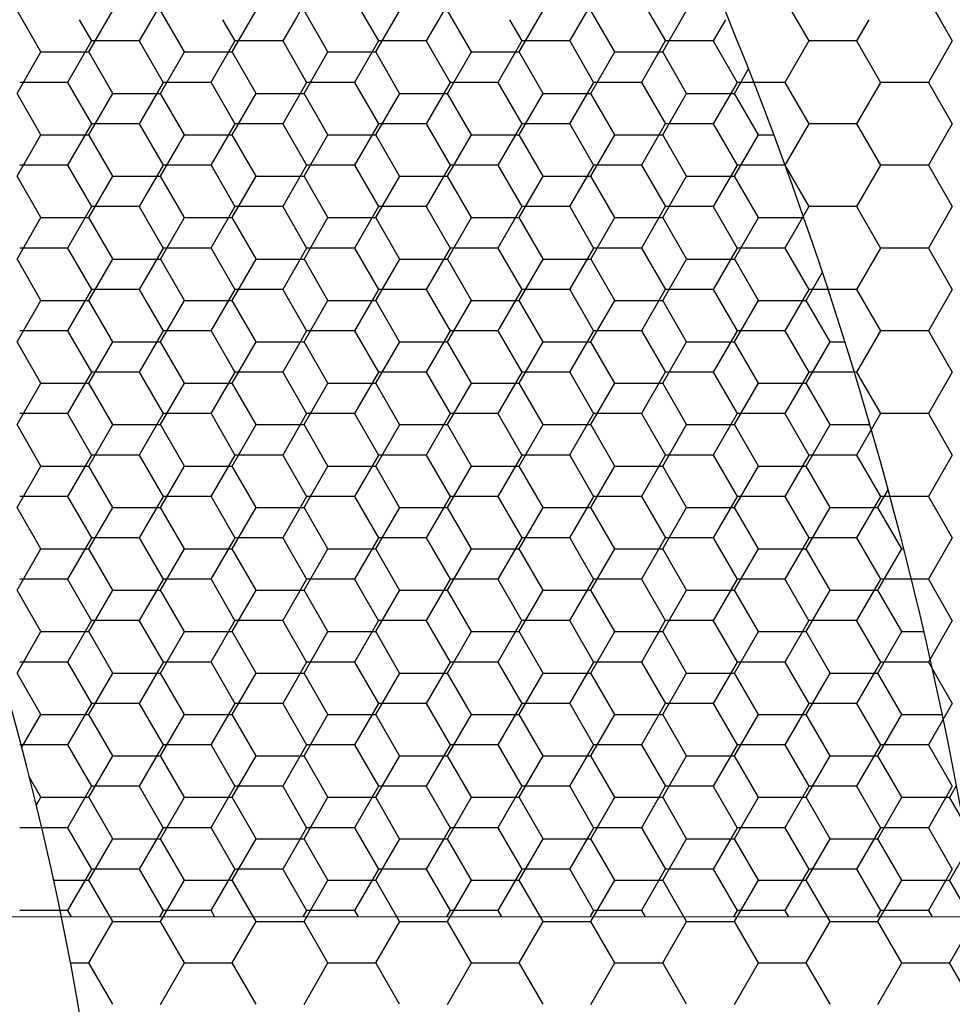
# Model space of a CAD drawing. Units: millimetres. Extents: x 9 to 208, y 6 to 265.
# Drawn here: x 116 to 116, y 82 to 82 of the extents above; entities that cross this region are included whole.
import ezdxf

# ---------------------------------------------------------------- set-up
doc = ezdxf.new("R2010")
doc.units = ezdxf.units.MM
doc.layers.add('00', color=7, linetype='Continuous', lineweight=0)

msp = doc.modelspace()

# ---------------------------------------------------------------- linework, layer by layer
at = {"layer": '00', "lineweight": -3}
for p, q in [((116.15996, 82.30986), (116.1561, 82.30318)), ((116.20758, 82.30986), (116.20372, 82.30318)), ((116.22346, 82.30985), (116.22732, 82.30318)), ((116.25521, 82.30986), (116.25135, 82.30318)), ((116.30283, 82.30986), (116.29897, 82.30318)), ((116.31871, 82.30985), (116.32257, 82.30318)), ((116.36634, 82.30985), (116.37019, 82.30318)), ((116.41396, 82.30985), (116.41782, 82.30318)), ((116.1194, 82.29247), (116.11146, 82.30621)), ((116.13528, 82.29246), (116.14322, 82.30621)), ((116.16702, 82.29247), (116.15909, 82.30621)), ((116.1829, 82.29246), (116.19084, 82.30621)), ((116.21465, 82.29247), (116.20671, 82.30621)), ((116.23053, 82.29246), (116.23847, 82.30621)), ((116.26227, 82.29247), (116.25434, 82.30621)), ((116.27815, 82.29246), (116.28609, 82.30621)), ((116.3099, 82.29247), (116.30196, 82.30621)), ((116.32578, 82.29246), (116.33372, 82.30621)), ((116.13207, 82.30318), (116.13615, 82.29611)), ((116.1561, 82.30318), (116.15202, 82.29611)), ((116.17969, 82.30318), (116.18377, 82.29611)), ((116.20372, 82.30318), (116.19964, 82.29611)), ((116.22732, 82.30318), (116.2314, 82.29611)), ((116.25135, 82.30318), (116.24727, 82.29611)), ((116.27494, 82.30318), (116.27902, 82.29611)), ((116.29897, 82.30318), (116.29489, 82.29611)), ((116.32257, 82.30318), (116.32665, 82.29611)), ((116.3466, 82.30318), (116.34252, 82.29611)), ((116.37019, 82.30318), (116.37427, 82.29611)), ((116.39422, 82.30318), (116.39014, 82.29611)), ((116.41782, 82.30318), (116.4219, 82.29611)), ((116.13614, 82.29611), (116.12821, 82.28236)), ((116.15203, 82.29611), (116.13615, 82.29611)), ((116.15202, 82.29611), (116.15996, 82.28236)), ((116.18377, 82.29611), (116.17583, 82.28236)), ((116.19965, 82.29611), (116.18378, 82.29611)), ((116.19965, 82.29611), (116.20759, 82.28236)), ((116.23139, 82.29611), (116.22346, 82.28236)), ((116.24728, 82.29611), (116.2314, 82.29611)), ((116.24727, 82.29611), (116.25521, 82.28236)), ((116.27902, 82.29611), (116.27108, 82.28236)), ((116.2949, 82.29611), (116.27903, 82.29611)), ((116.2949, 82.29611), (116.30284, 82.28236)), ((116.32664, 82.29611), (116.31871, 82.28236)), ((116.34253, 82.29611), (116.32665, 82.29611)), ((116.34252, 82.29611), (116.35046, 82.28236)), ((116.37427, 82.29611), (116.36633, 82.28236)), ((116.39015, 82.29611), (116.37428, 82.29611)), ((116.39015, 82.29611), (116.39809, 82.28236)), ((116.42189, 82.29611), (116.41396, 82.28236)), ((116.11147, 82.27871), (116.1194, 82.29246)), ((116.1194, 82.29246), (116.13527, 82.29246)), ((116.14321, 82.27872), (116.13527, 82.29247)), ((116.15909, 82.27871), (116.16703, 82.29246)), ((116.16702, 82.29246), (116.1829, 82.29246)), ((116.19084, 82.27872), (116.1829, 82.29247)), ((116.20672, 82.27871), (116.21465, 82.29246)), ((116.21465, 82.29246), (116.23052, 82.29246)), ((116.23846, 82.27872), (116.23052, 82.29247)), ((116.25434, 82.27871), (116.26228, 82.29246)), ((116.26227, 82.29246), (116.27815, 82.29246)), ((116.28609, 82.27872), (116.27815, 82.29247)), ((116.30197, 82.27871), (116.3099, 82.29246)), ((116.3099, 82.29246), (116.32577, 82.29246)), ((116.33371, 82.27872), (116.32577, 82.29247)), ((116.34959, 82.27871), (116.35428, 82.28683)), ((116.12821, 82.28237), (116.11234, 82.28237)), ((116.12821, 82.28236), (116.13615, 82.26861)), ((116.15996, 82.28236), (116.15202, 82.26861)), ((116.17584, 82.28237), (116.15996, 82.28237)), ((116.17584, 82.28236), (116.18377, 82.26861)), ((116.20758, 82.28236), (116.19964, 82.26861)), ((116.22346, 82.28237), (116.20759, 82.28237)), ((116.22346, 82.28236), (116.2314, 82.26861)), ((116.25521, 82.28236), (116.24727, 82.26861)), ((116.27109, 82.28237), (116.25521, 82.28237)), ((116.27109, 82.28236), (116.27902, 82.26861)), ((116.30283, 82.28236), (116.29489, 82.26861)), ((116.31871, 82.28237), (116.30284, 82.28237)), ((116.31871, 82.28236), (116.32665, 82.26861)), ((116.35046, 82.28236), (116.34252, 82.26861)), ((116.36634, 82.28237), (116.35046, 82.28237)), ((116.36634, 82.28236), (116.37427, 82.26861)), ((116.39808, 82.28236), (116.39014, 82.26861)), ((116.41396, 82.28237), (116.39809, 82.28237)), ((116.41396, 82.28236), (116.4219, 82.26861)), ((116.1194, 82.26497), (116.11146, 82.27872)), ((116.13528, 82.26497), (116.14322, 82.27871)), ((116.14321, 82.27871), (116.15909, 82.27871)), ((116.16702, 82.26497), (116.15909, 82.27872)), ((116.1829, 82.26497), (116.19084, 82.27871)), ((116.19084, 82.27871), (116.20671, 82.27871)), ((116.21465, 82.26497), (116.20671, 82.27872)), ((116.23053, 82.26497), (116.23847, 82.27871)), ((116.23846, 82.27871), (116.25434, 82.27871)), ((116.26227, 82.26497), (116.25434, 82.27872)), ((116.27815, 82.26497), (116.28609, 82.27871)), ((116.28609, 82.27871), (116.30196, 82.27871)), ((116.3099, 82.26497), (116.30196, 82.27872)), ((116.32578, 82.26497), (116.33372, 82.27871)), ((116.33371, 82.27871), (116.34959, 82.27871)), ((116.35752, 82.26497), (116.34959, 82.27872)), ((116.13614, 82.26861), (116.12821, 82.25487)), ((116.15203, 82.26862), (116.13615, 82.26862)), ((116.15202, 82.26861), (116.15996, 82.25486)), ((116.18377, 82.26861), (116.17583, 82.25487)), ((116.19965, 82.26862), (116.18378, 82.26862)), ((116.19965, 82.26861), (116.20759, 82.25486)), ((116.23139, 82.26861), (116.22346, 82.25487)), ((116.24728, 82.26862), (116.2314, 82.26862)), ((116.24727, 82.26861), (116.25521, 82.25486)), ((116.27902, 82.26861), (116.27108, 82.25487)), ((116.2949, 82.26862), (116.27903, 82.26862)), ((116.2949, 82.26861), (116.30284, 82.25486)), ((116.32664, 82.26861), (116.31871, 82.25487)), ((116.34253, 82.26862), (116.32665, 82.26862)), ((116.34252, 82.26861), (116.35046, 82.25486)), ((116.37427, 82.26861), (116.36633, 82.25487)), ((116.39015, 82.26862), (116.37428, 82.26862)), ((116.39015, 82.26861), (116.39809, 82.25486)), ((116.42189, 82.26861), (116.41396, 82.25487)), ((116.11147, 82.25122), (116.1194, 82.26497)), ((116.1194, 82.26496), (116.13527, 82.26496)), ((116.14321, 82.25122), (116.13527, 82.26497)), ((116.15909, 82.25122), (116.16703, 82.26497)), ((116.16702, 82.26496), (116.1829, 82.26496)), ((116.19084, 82.25122), (116.1829, 82.26497)), ((116.20672, 82.25122), (116.21465, 82.26497)), ((116.21465, 82.26496), (116.23052, 82.26496)), ((116.23846, 82.25122), (116.23052, 82.26497)), ((116.25434, 82.25122), (116.26228, 82.26497)), ((116.26227, 82.26496), (116.27815, 82.26496)), ((116.28609, 82.25122), (116.27815, 82.26497)), ((116.30197, 82.25122), (116.3099, 82.26497)), ((116.3099, 82.26496), (116.32577, 82.26496)), ((116.33371, 82.25122), (116.32577, 82.26497)), ((116.34959, 82.25122), (116.35753, 82.26497)), ((116.35752, 82.26496), (116.36268, 82.26496)), ((116.12821, 82.25487), (116.11234, 82.25487)), ((116.12821, 82.25486), (116.13615, 82.24111)), ((116.15996, 82.25487), (116.15202, 82.24112)), ((116.17584, 82.25487), (116.15996, 82.25487)), ((116.17584, 82.25486), (116.18377, 82.24111)), ((116.20758, 82.25487), (116.19964, 82.24112)), ((116.22346, 82.25487), (116.20759, 82.25487)), ((116.22346, 82.25486), (116.2314, 82.24111)), ((116.25521, 82.25487), (116.24727, 82.24112)), ((116.27109, 82.25487), (116.25521, 82.25487)), ((116.27109, 82.25486), (116.27902, 82.24111)), ((116.30283, 82.25487), (116.29489, 82.24112)), ((116.31871, 82.25487), (116.30284, 82.25487)), ((116.31871, 82.25486), (116.32665, 82.24111)), ((116.35046, 82.25487), (116.34252, 82.24112)), ((116.36634, 82.25487), (116.35046, 82.25487)), ((116.36634, 82.25486), (116.37427, 82.24111)), ((116.39808, 82.25487), (116.39014, 82.24112)), ((116.41396, 82.25487), (116.39809, 82.25487)), ((116.41396, 82.25486), (116.4219, 82.24111)), ((116.1194, 82.23747), (116.11146, 82.25122)), ((116.13528, 82.23747), (116.14322, 82.25122)), ((116.14321, 82.25122), (116.15909, 82.25122)), ((116.16702, 82.23747), (116.15909, 82.25122)), ((116.1829, 82.23747), (116.19084, 82.25122)), ((116.19084, 82.25122), (116.20671, 82.25122)), ((116.21465, 82.23747), (116.20671, 82.25122)), ((116.23053, 82.23747), (116.23847, 82.25122)), ((116.23846, 82.25122), (116.25434, 82.25122)), ((116.26227, 82.23747), (116.25434, 82.25122)), ((116.27815, 82.23747), (116.28609, 82.25122)), ((116.28609, 82.25122), (116.30196, 82.25122)), ((116.3099, 82.23747), (116.30196, 82.25122)), ((116.32578, 82.23747), (116.33372, 82.25122)), ((116.33371, 82.25122), (116.34959, 82.25122)), ((116.35752, 82.23747), (116.34959, 82.25122)), ((116.13614, 82.24112), (116.12821, 82.22737)), ((116.15203, 82.24112), (116.13615, 82.24112)), ((116.15202, 82.24111), (116.15996, 82.22737)), ((116.18377, 82.24112), (116.17583, 82.22737)), ((116.19965, 82.24112), (116.18378, 82.24112)), ((116.19965, 82.24111), (116.20759, 82.22737)), ((116.23139, 82.24112), (116.22346, 82.22737)), ((116.24728, 82.24112), (116.2314, 82.24112)), ((116.24727, 82.24111), (116.25521, 82.22737)), ((116.27902, 82.24112), (116.27108, 82.22737)), ((116.2949, 82.24112), (116.27903, 82.24112)), ((116.2949, 82.24111), (116.30284, 82.22737)), ((116.32664, 82.24112), (116.31871, 82.22737)), ((116.34253, 82.24112), (116.32665, 82.24112)), ((116.34252, 82.24111), (116.35046, 82.22737)), ((116.37427, 82.24112), (116.36633, 82.22737)), ((116.39015, 82.24112), (116.37428, 82.24112)), ((116.39015, 82.24111), (116.39809, 82.22737)), ((116.42189, 82.24112), (116.41396, 82.22737)), ((116.11147, 82.22372), (116.1194, 82.23747)), ((116.1194, 82.23747), (116.13527, 82.23747)), ((116.14321, 82.22373), (116.13527, 82.23747)), ((116.15909, 82.22372), (116.16703, 82.23747)), ((116.16702, 82.23747), (116.1829, 82.23747)), ((116.19084, 82.22373), (116.1829, 82.23747)), ((116.20672, 82.22372), (116.21465, 82.23747)), ((116.21465, 82.23747), (116.23052, 82.23747)), ((116.23846, 82.22373), (116.23052, 82.23747)), ((116.25434, 82.22372), (116.26228, 82.23747)), ((116.26227, 82.23747), (116.27815, 82.23747)), ((116.28609, 82.22373), (116.27815, 82.23747)), ((116.30197, 82.22372), (116.3099, 82.23747)), ((116.3099, 82.23747), (116.32577, 82.23747)), ((116.33371, 82.22373), (116.32577, 82.23747)), ((116.34959, 82.22372), (116.35753, 82.23747)), ((116.35752, 82.23747), (116.37261, 82.23747)), ((116.12821, 82.22737), (116.11234, 82.22737)), ((116.12821, 82.22737), (116.13615, 82.21362)), ((116.15996, 82.22737), (116.15202, 82.21362)), ((116.17584, 82.22737), (116.15996, 82.22737)), ((116.17584, 82.22737), (116.18377, 82.21362)), ((116.20758, 82.22737), (116.19964, 82.21362)), ((116.22346, 82.22737), (116.20759, 82.22737)), ((116.22346, 82.22737), (116.2314, 82.21362)), ((116.25521, 82.22737), (116.24727, 82.21362)), ((116.27109, 82.22737), (116.25521, 82.22737)), ((116.27109, 82.22737), (116.27902, 82.21362)), ((116.30283, 82.22737), (116.29489, 82.21362)), ((116.31871, 82.22737), (116.30284, 82.22737)), ((116.31871, 82.22737), (116.32665, 82.21362)), ((116.35046, 82.22737), (116.34252, 82.21362)), ((116.36634, 82.22737), (116.35046, 82.22737)), ((116.36634, 82.22737), (116.37427, 82.21362)), ((116.39808, 82.22737), (116.39014, 82.21362)), ((116.41396, 82.22737), (116.39809, 82.22737)), ((116.41396, 82.22737), (116.4219, 82.21362)), ((116.1194, 82.20998), (116.11146, 82.22373)), ((116.13528, 82.20997), (116.14322, 82.22372)), ((116.14321, 82.22372), (116.15909, 82.22372)), ((116.16702, 82.20998), (116.15909, 82.22373)), ((116.1829, 82.20997), (116.19084, 82.22372)), ((116.19084, 82.22372), (116.20671, 82.22372)), ((116.21465, 82.20998), (116.20671, 82.22373)), ((116.23053, 82.20997), (116.23847, 82.22372)), ((116.23846, 82.22372), (116.25434, 82.22372)), ((116.26227, 82.20998), (116.25434, 82.22373)), ((116.27815, 82.20997), (116.28609, 82.22372)), ((116.28609, 82.22372), (116.30196, 82.22372)), ((116.3099, 82.20998), (116.30196, 82.22373)), ((116.32578, 82.20997), (116.33372, 82.22372)), ((116.33371, 82.22372), (116.34959, 82.22372)), ((116.35752, 82.20998), (116.34959, 82.22373)), ((116.3734, 82.20997), (116.3788, 82.21932)), ((116.13614, 82.21362), (116.12821, 82.19987)), ((116.15203, 82.21362), (116.13615, 82.21362)), ((116.15202, 82.21362), (116.15996, 82.19987)), ((116.18377, 82.21362), (116.17583, 82.19987)), ((116.19965, 82.21362), (116.18378, 82.21362)), ((116.19965, 82.21362), (116.20759, 82.19987)), ((116.23139, 82.21362), (116.22346, 82.19987)), ((116.24728, 82.21362), (116.2314, 82.21362)), ((116.24727, 82.21362), (116.25521, 82.19987)), ((116.27902, 82.21362), (116.27108, 82.19987)), ((116.2949, 82.21362), (116.27903, 82.21362)), ((116.2949, 82.21362), (116.30284, 82.19987)), ((116.32664, 82.21362), (116.31871, 82.19987)), ((116.34253, 82.21362), (116.32665, 82.21362)), ((116.34252, 82.21362), (116.35046, 82.19987)), ((116.37427, 82.21362), (116.36633, 82.19987)), ((116.39015, 82.21362), (116.37428, 82.21362)), ((116.39015, 82.21362), (116.39809, 82.19987)), ((116.42189, 82.21362), (116.41396, 82.19987)), ((116.11147, 82.19623), (116.1194, 82.20997)), ((116.1194, 82.20997), (116.13527, 82.20997)), ((116.14321, 82.19623), (116.13527, 82.20998)), ((116.15909, 82.19623), (116.16703, 82.20997)), ((116.16702, 82.20997), (116.1829, 82.20997)), ((116.19084, 82.19623), (116.1829, 82.20998)), ((116.20672, 82.19623), (116.21465, 82.20997)), ((116.21465, 82.20997), (116.23052, 82.20997)), ((116.23846, 82.19623), (116.23052, 82.20998)), ((116.25434, 82.19623), (116.26228, 82.20997)), ((116.26227, 82.20997), (116.27815, 82.20997)), ((116.28609, 82.19623), (116.27815, 82.20998)), ((116.30197, 82.19623), (116.3099, 82.20997)), ((116.3099, 82.20997), (116.32577, 82.20997)), ((116.33371, 82.19623), (116.32577, 82.20998)), ((116.34959, 82.19623), (116.35753, 82.20997)), ((116.35752, 82.20997), (116.3734, 82.20997)), ((116.38134, 82.19623), (116.3734, 82.20998)), ((116.12821, 82.19988), (116.11234, 82.19988)), ((116.12821, 82.19987), (116.13615, 82.18612)), ((116.15996, 82.19987), (116.15202, 82.18613)), ((116.17584, 82.19988), (116.15996, 82.19988)), ((116.17584, 82.19987), (116.18377, 82.18612)), ((116.20758, 82.19987), (116.19964, 82.18613)), ((116.22346, 82.19988), (116.20759, 82.19988)), ((116.22346, 82.19987), (116.2314, 82.18612)), ((116.25521, 82.19987), (116.24727, 82.18613)), ((116.27109, 82.19988), (116.25521, 82.19988)), ((116.27109, 82.19987), (116.27902, 82.18612)), ((116.30283, 82.19987), (116.29489, 82.18613)), ((116.31871, 82.19988), (116.30284, 82.19988)), ((116.31871, 82.19987), (116.32665, 82.18612)), ((116.35046, 82.19987), (116.34252, 82.18613)), ((116.36634, 82.19988), (116.35046, 82.19988)), ((116.36634, 82.19987), (116.37427, 82.18612)), ((116.39808, 82.19987), (116.39014, 82.18613)), ((116.41396, 82.19988), (116.39809, 82.19988)), ((116.41396, 82.19987), (116.4219, 82.18612)), ((116.1194, 82.18248), (116.11146, 82.19623)), ((116.13528, 82.18248), (116.14322, 82.19623)), ((116.14321, 82.19622), (116.15909, 82.19622)), ((116.16702, 82.18248), (116.15909, 82.19623)), ((116.1829, 82.18248), (116.19084, 82.19623)), ((116.19084, 82.19622), (116.20671, 82.19622)), ((116.21465, 82.18248), (116.20671, 82.19623)), ((116.23053, 82.18248), (116.23847, 82.19623)), ((116.23846, 82.19622), (116.25434, 82.19622)), ((116.26227, 82.18248), (116.25434, 82.19623)), ((116.27815, 82.18248), (116.28609, 82.19623)), ((116.28609, 82.19622), (116.30196, 82.19622)), ((116.3099, 82.18248), (116.30196, 82.19623)), ((116.32578, 82.18248), (116.33372, 82.19623)), ((116.33371, 82.19622), (116.34959, 82.19622)), ((116.35752, 82.18248), (116.34959, 82.19623)), ((116.3734, 82.18248), (116.38134, 82.19623)), ((116.38134, 82.19622), (116.38626, 82.19622)), ((116.13614, 82.18613), (116.12821, 82.17238)), ((116.15203, 82.18613), (116.13615, 82.18613)), ((116.15202, 82.18612), (116.15996, 82.17237)), ((116.18377, 82.18613), (116.17583, 82.17238)), ((116.19965, 82.18613), (116.18378, 82.18613)), ((116.19965, 82.18612), (116.20759, 82.17237)), ((116.23139, 82.18613), (116.22346, 82.17238)), ((116.24728, 82.18613), (116.2314, 82.18613)), ((116.24727, 82.18612), (116.25521, 82.17237)), ((116.27902, 82.18613), (116.27108, 82.17238)), ((116.2949, 82.18613), (116.27903, 82.18613)), ((116.2949, 82.18612), (116.30284, 82.17237)), ((116.32664, 82.18613), (116.31871, 82.17238)), ((116.34253, 82.18613), (116.32665, 82.18613)), ((116.34252, 82.18612), (116.35046, 82.17237)), ((116.37427, 82.18613), (116.36633, 82.17238)), ((116.39015, 82.18613), (116.37428, 82.18613)), ((116.39015, 82.18612), (116.39809, 82.17237)), ((116.42189, 82.18613), (116.41396, 82.17238)), ((116.11147, 82.16873), (116.1194, 82.18248)), ((116.1194, 82.18247), (116.13527, 82.18247)), ((116.14321, 82.16873), (116.13527, 82.18248)), ((116.15909, 82.16873), (116.16703, 82.18248)), ((116.16702, 82.18247), (116.1829, 82.18247)), ((116.19084, 82.16873), (116.1829, 82.18248)), ((116.20672, 82.16873), (116.21465, 82.18248)), ((116.21465, 82.18247), (116.23052, 82.18247)), ((116.23846, 82.16873), (116.23052, 82.18248)), ((116.25434, 82.16873), (116.26228, 82.18248)), ((116.26227, 82.18247), (116.27815, 82.18247)), ((116.28609, 82.16873), (116.27815, 82.18248)), ((116.30197, 82.16873), (116.3099, 82.18248)), ((116.3099, 82.18247), (116.32577, 82.18247)), ((116.33371, 82.16873), (116.32577, 82.18248)), ((116.34959, 82.16873), (116.35753, 82.18248)), ((116.35752, 82.18247), (116.3734, 82.18247)), ((116.38134, 82.16873), (116.3734, 82.18248)), ((116.12821, 82.17238), (116.11234, 82.17238)), ((116.12821, 82.17237), (116.13615, 82.15863)), ((116.15996, 82.17238), (116.15202, 82.15863)), ((116.17584, 82.17238), (116.15996, 82.17238)), ((116.17584, 82.17237), (116.18377, 82.15863)), ((116.20758, 82.17238), (116.19964, 82.15863)), ((116.22346, 82.17238), (116.20759, 82.17238)), ((116.22346, 82.17237), (116.2314, 82.15863)), ((116.25521, 82.17238), (116.24727, 82.15863)), ((116.27109, 82.17238), (116.25521, 82.17238)), ((116.27109, 82.17237), (116.27902, 82.15863)), ((116.30283, 82.17238), (116.29489, 82.15863)), ((116.31871, 82.17238), (116.30284, 82.17238)), ((116.31871, 82.17237), (116.32665, 82.15863)), ((116.35046, 82.17238), (116.34252, 82.15863)), ((116.36634, 82.17238), (116.35046, 82.17238)), ((116.36634, 82.17237), (116.37427, 82.15863)), ((116.39808, 82.17238), (116.39014, 82.15863)), ((116.41396, 82.17238), (116.39809, 82.17238)), ((116.41396, 82.17237), (116.4219, 82.15863)), ((116.1194, 82.15498), (116.11146, 82.16873)), ((116.13528, 82.15498), (116.14322, 82.16873)), ((116.14321, 82.16873), (116.15909, 82.16873)), ((116.16702, 82.15498), (116.15909, 82.16873)), ((116.1829, 82.15498), (116.19084, 82.16873)), ((116.19084, 82.16873), (116.20671, 82.16873)), ((116.21465, 82.15498), (116.20671, 82.16873)), ((116.23053, 82.15498), (116.23847, 82.16873)), ((116.23846, 82.16873), (116.25434, 82.16873)), ((116.26227, 82.15498), (116.25434, 82.16873)), ((116.27815, 82.15498), (116.28609, 82.16873)), ((116.28609, 82.16873), (116.30196, 82.16873)), ((116.3099, 82.15498), (116.30196, 82.16873)), ((116.32578, 82.15498), (116.33372, 82.16873)), ((116.33371, 82.16873), (116.34959, 82.16873)), ((116.35752, 82.15498), (116.34959, 82.16873)), ((116.3734, 82.15498), (116.38134, 82.16873)), ((116.38134, 82.16873), (116.39454, 82.16873)), ((116.13614, 82.15863), (116.12821, 82.14488)), ((116.15203, 82.15863), (116.13615, 82.15863)), ((116.15202, 82.15863), (116.15996, 82.14488)), ((116.18377, 82.15863), (116.17583, 82.14488)), ((116.19965, 82.15863), (116.18378, 82.15863)), ((116.19965, 82.15863), (116.20759, 82.14488)), ((116.23139, 82.15863), (116.22346, 82.14488)), ((116.24728, 82.15863), (116.2314, 82.15863)), ((116.24727, 82.15863), (116.25521, 82.14488)), ((116.27902, 82.15863), (116.27108, 82.14488)), ((116.2949, 82.15863), (116.27903, 82.15863)), ((116.2949, 82.15863), (116.30284, 82.14488)), ((116.32664, 82.15863), (116.31871, 82.14488)), ((116.34253, 82.15863), (116.32665, 82.15863)), ((116.34252, 82.15863), (116.35046, 82.14488)), ((116.37427, 82.15863), (116.36633, 82.14488)), ((116.39015, 82.15863), (116.37428, 82.15863)), ((116.39015, 82.15863), (116.39809, 82.14488)), ((116.42189, 82.15863), (116.41396, 82.14488)), ((116.11147, 82.14123), (116.1194, 82.15498)), ((116.1194, 82.15498), (116.13527, 82.15498)), ((116.14321, 82.14124), (116.13527, 82.15498)), ((116.15909, 82.14123), (116.16703, 82.15498)), ((116.16702, 82.15498), (116.1829, 82.15498)), ((116.19084, 82.14124), (116.1829, 82.15498)), ((116.20672, 82.14123), (116.21465, 82.15498)), ((116.21465, 82.15498), (116.23052, 82.15498)), ((116.23846, 82.14124), (116.23052, 82.15498)), ((116.25434, 82.14123), (116.26228, 82.15498)), ((116.26227, 82.15498), (116.27815, 82.15498)), ((116.28609, 82.14124), (116.27815, 82.15498)), ((116.30197, 82.14123), (116.3099, 82.15498)), ((116.3099, 82.15498), (116.32577, 82.15498)), ((116.33371, 82.14124), (116.32577, 82.15498)), ((116.34959, 82.14123), (116.35753, 82.15498)), ((116.35752, 82.15498), (116.3734, 82.15498)), ((116.38134, 82.14124), (116.3734, 82.15498)), ((116.12821, 82.14488), (116.11234, 82.14488)), ((116.12821, 82.14488), (116.13615, 82.13113)), ((116.15996, 82.14488), (116.15202, 82.13113)), ((116.17584, 82.14488), (116.15996, 82.14488)), ((116.17584, 82.14488), (116.18377, 82.13113)), ((116.20758, 82.14488), (116.19964, 82.13113)), ((116.22346, 82.14488), (116.20759, 82.14488)), ((116.22346, 82.14488), (116.2314, 82.13113)), ((116.25521, 82.14488), (116.24727, 82.13113)), ((116.27109, 82.14488), (116.25521, 82.14488)), ((116.27109, 82.14488), (116.27902, 82.13113)), ((116.30283, 82.14488), (116.29489, 82.13113)), ((116.31871, 82.14488), (116.30284, 82.14488)), ((116.31871, 82.14488), (116.32665, 82.13113)), ((116.35046, 82.14488), (116.34252, 82.13113)), ((116.36634, 82.14488), (116.35046, 82.14488)), ((116.36634, 82.14488), (116.37427, 82.13113)), ((116.39808, 82.14488), (116.39014, 82.13113)), ((116.39722, 82.14123), (116.40061, 82.14711)), ((116.41396, 82.14488), (116.39809, 82.14488)), ((116.41396, 82.14488), (116.4219, 82.13113)), ((116.1194, 82.12749), (116.11146, 82.14124)), ((116.13528, 82.12748), (116.14322, 82.14123)), ((116.14321, 82.14123), (116.15909, 82.14123)), ((116.16702, 82.12749), (116.15909, 82.14124)), ((116.1829, 82.12748), (116.19084, 82.14123)), ((116.19084, 82.14123), (116.20671, 82.14123)), ((116.21465, 82.12749), (116.20671, 82.14124)), ((116.23053, 82.12748), (116.23847, 82.14123)), ((116.23846, 82.14123), (116.25434, 82.14123)), ((116.26227, 82.12749), (116.25434, 82.14124)), ((116.27815, 82.12748), (116.28609, 82.14123)), ((116.28609, 82.14123), (116.30196, 82.14123)), ((116.3099, 82.12749), (116.30196, 82.14124)), ((116.32578, 82.12748), (116.33372, 82.14123)), ((116.33371, 82.14123), (116.34959, 82.14123)), ((116.35752, 82.12749), (116.34959, 82.14124)), ((116.3734, 82.12748), (116.38134, 82.14123)), ((116.38134, 82.14123), (116.39721, 82.14123)), ((116.40515, 82.12749), (116.39721, 82.14124)), ((116.13614, 82.13113), (116.12821, 82.11738)), ((116.15203, 82.13114), (116.13615, 82.13114)), ((116.15202, 82.13113), (116.15996, 82.11738)), ((116.18377, 82.13113), (116.17583, 82.11738)), ((116.19965, 82.13114), (116.18378, 82.13114)), ((116.19965, 82.13113), (116.20759, 82.11738)), ((116.23139, 82.13113), (116.22346, 82.11738)), ((116.24728, 82.13114), (116.2314, 82.13114)), ((116.24727, 82.13113), (116.25521, 82.11738)), ((116.27902, 82.13113), (116.27108, 82.11738)), ((116.2949, 82.13114), (116.27903, 82.13114)), ((116.2949, 82.13113), (116.30284, 82.11738)), ((116.32664, 82.13113), (116.31871, 82.11738)), ((116.34253, 82.13114), (116.32665, 82.13114)), ((116.34252, 82.13113), (116.35046, 82.11738)), ((116.37427, 82.13113), (116.36633, 82.11738)), ((116.39015, 82.13114), (116.37428, 82.13114)), ((116.39015, 82.13113), (116.39809, 82.11738)), ((116.42189, 82.13113), (116.41396, 82.11738)), ((116.11147, 82.11374), (116.1194, 82.12748)), ((116.1194, 82.12748), (116.13527, 82.12748)), ((116.14321, 82.11374), (116.13527, 82.12749)), ((116.15909, 82.11374), (116.16703, 82.12748)), ((116.16702, 82.12748), (116.1829, 82.12748)), ((116.19084, 82.11374), (116.1829, 82.12749)), ((116.20672, 82.11374), (116.21465, 82.12748)), ((116.21465, 82.12748), (116.23052, 82.12748)), ((116.23846, 82.11374), (116.23052, 82.12749)), ((116.25434, 82.11374), (116.26228, 82.12748)), ((116.26227, 82.12748), (116.27815, 82.12748)), ((116.28609, 82.11374), (116.27815, 82.12749)), ((116.30197, 82.11374), (116.3099, 82.12748)), ((116.3099, 82.12748), (116.32577, 82.12748)), ((116.33371, 82.11374), (116.32577, 82.12749)), ((116.34959, 82.11374), (116.35753, 82.12748)), ((116.35752, 82.12748), (116.3734, 82.12748)), ((116.38134, 82.11374), (116.3734, 82.12749)), ((116.39722, 82.11374), (116.40515, 82.12748)), ((116.40515, 82.12748), (116.40578, 82.12748)), ((116.12821, 82.11739), (116.11234, 82.11739)), ((116.12821, 82.11738), (116.13615, 82.10363)), ((116.15996, 82.11738), (116.15202, 82.10364)), ((116.17584, 82.11739), (116.15996, 82.11739)), ((116.17584, 82.11738), (116.18377, 82.10363)), ((116.20758, 82.11738), (116.19964, 82.10364)), ((116.22346, 82.11739), (116.20759, 82.11739)), ((116.22346, 82.11738), (116.2314, 82.10363)), ((116.25521, 82.11738), (116.24727, 82.10364)), ((116.27109, 82.11739), (116.25521, 82.11739)), ((116.27109, 82.11738), (116.27902, 82.10363)), ((116.30283, 82.11738), (116.29489, 82.10364)), ((116.31871, 82.11739), (116.30284, 82.11739)), ((116.31871, 82.11738), (116.32665, 82.10363)), ((116.35046, 82.11738), (116.34252, 82.10364)), ((116.36634, 82.11739), (116.35046, 82.11739)), ((116.36634, 82.11738), (116.37427, 82.10363)), ((116.39808, 82.11738), (116.39014, 82.10364)), ((116.41396, 82.11739), (116.39809, 82.11739)), ((116.41396, 82.11738), (116.4219, 82.10363)), ((116.1194, 82.09999), (116.11146, 82.11374)), ((116.13528, 82.09999), (116.14322, 82.11374)), ((116.14321, 82.11373), (116.15909, 82.11373)), ((116.16702, 82.09999), (116.15909, 82.11374)), ((116.1829, 82.09999), (116.19084, 82.11374)), ((116.19084, 82.11373), (116.20671, 82.11373)), ((116.21465, 82.09999), (116.20671, 82.11374)), ((116.23053, 82.09999), (116.23847, 82.11374)), ((116.23846, 82.11373), (116.25434, 82.11373)), ((116.26227, 82.09999), (116.25434, 82.11374)), ((116.27815, 82.09999), (116.28609, 82.11374)), ((116.28609, 82.11373), (116.30196, 82.11373)), ((116.3099, 82.09999), (116.30196, 82.11374)), ((116.32578, 82.09999), (116.33372, 82.11374)), ((116.33371, 82.11373), (116.34959, 82.11373)), ((116.35752, 82.09999), (116.34959, 82.11374)), ((116.3734, 82.09999), (116.38134, 82.11374)), ((116.38134, 82.11373), (116.39721, 82.11373)), ((116.40515, 82.09999), (116.39721, 82.11374)), ((116.13614, 82.10364), (116.12821, 82.08989)), ((116.15203, 82.10364), (116.13615, 82.10364)), ((116.15202, 82.10363), (116.15996, 82.08988)), ((116.18377, 82.10364), (116.17583, 82.08989)), ((116.19965, 82.10364), (116.18378, 82.10364)), ((116.19965, 82.10363), (116.20759, 82.08988)), ((116.23139, 82.10364), (116.22346, 82.08989)), ((116.24728, 82.10364), (116.2314, 82.10364)), ((116.24727, 82.10363), (116.25521, 82.08988)), ((116.27902, 82.10364), (116.27108, 82.08989)), ((116.2949, 82.10364), (116.27903, 82.10364)), ((116.2949, 82.10363), (116.30284, 82.08988)), ((116.32664, 82.10364), (116.31871, 82.08989)), ((116.34253, 82.10364), (116.32665, 82.10364)), ((116.34252, 82.10363), (116.35046, 82.08988)), ((116.37427, 82.10364), (116.36633, 82.08989)), ((116.39015, 82.10364), (116.37428, 82.10364)), ((116.39015, 82.10363), (116.39809, 82.08988)), ((116.42189, 82.10364), (116.41396, 82.08989)), ((116.11147, 82.08624), (116.1194, 82.09999)), ((116.1194, 82.09999), (116.13527, 82.09999)), ((116.14321, 82.08624), (116.13527, 82.09999)), ((116.15909, 82.08624), (116.16703, 82.09999)), ((116.16702, 82.09999), (116.1829, 82.09999)), ((116.19084, 82.08624), (116.1829, 82.09999)), ((116.20672, 82.08624), (116.21465, 82.09999)), ((116.21465, 82.09999), (116.23052, 82.09999)), ((116.23846, 82.08624), (116.23052, 82.09999)), ((116.25434, 82.08624), (116.26228, 82.09999)), ((116.26227, 82.09999), (116.27815, 82.09999)), ((116.28609, 82.08624), (116.27815, 82.09999)), ((116.30197, 82.08624), (116.3099, 82.09999)), ((116.3099, 82.09999), (116.32577, 82.09999)), ((116.33371, 82.08624), (116.32577, 82.09999)), ((116.34959, 82.08624), (116.35753, 82.09999)), ((116.35752, 82.09999), (116.3734, 82.09999)), ((116.38134, 82.08624), (116.3734, 82.09999)), ((116.39722, 82.08624), (116.40515, 82.09999)), ((116.40515, 82.09999), (116.41248, 82.09999)), ((116.12821, 82.08989), (116.11234, 82.08989)), ((116.12821, 82.08988), (116.13615, 82.07614)), ((116.15996, 82.08989), (116.15202, 82.07614)), ((116.17584, 82.08989), (116.15996, 82.08989)), ((116.17584, 82.08988), (116.18377, 82.07614)), ((116.20758, 82.08989), (116.19964, 82.07614)), ((116.22346, 82.08989), (116.20759, 82.08989)), ((116.22346, 82.08988), (116.2314, 82.07614)), ((116.25521, 82.08989), (116.24727, 82.07614)), ((116.27109, 82.08989), (116.25521, 82.08989)), ((116.27109, 82.08988), (116.27902, 82.07614)), ((116.30283, 82.08989), (116.29489, 82.07614)), ((116.31871, 82.08989), (116.30284, 82.08989)), ((116.31871, 82.08988), (116.32665, 82.07614)), ((116.35046, 82.08989), (116.34252, 82.07614)), ((116.36634, 82.08989), (116.35046, 82.08989)), ((116.36634, 82.08988), (116.37427, 82.07614)), ((116.39808, 82.08989), (116.39014, 82.07614)), ((116.41396, 82.08989), (116.39809, 82.08989)), ((116.41396, 82.08988), (116.4219, 82.07614)), ((116.1194, 82.0725), (116.11146, 82.08624)), ((116.13528, 82.07249), (116.14322, 82.08624)), ((116.14321, 82.08624), (116.15909, 82.08624)), ((116.16702, 82.0725), (116.15909, 82.08624)), ((116.1829, 82.07249), (116.19084, 82.08624)), ((116.19084, 82.08624), (116.20671, 82.08624)), ((116.21465, 82.0725), (116.20671, 82.08624)), ((116.23053, 82.07249), (116.23847, 82.08624)), ((116.23846, 82.08624), (116.25434, 82.08624)), ((116.26227, 82.0725), (116.25434, 82.08624)), ((116.27815, 82.07249), (116.28609, 82.08624)), ((116.28609, 82.08624), (116.30196, 82.08624)), ((116.3099, 82.0725), (116.30196, 82.08624)), ((116.32578, 82.07249), (116.33372, 82.08624)), ((116.33371, 82.08624), (116.34959, 82.08624)), ((116.35752, 82.0725), (116.34959, 82.08624)), ((116.3734, 82.07249), (116.38134, 82.08624)), ((116.38134, 82.08624), (116.39721, 82.08624)), ((116.40515, 82.0725), (116.39721, 82.08624)), ((116.13614, 82.07614), (116.12821, 82.06239)), ((116.15203, 82.07614), (116.13615, 82.07614)), ((116.15202, 82.07614), (116.15996, 82.06239)), ((116.18377, 82.07614), (116.17583, 82.06239)), ((116.19965, 82.07614), (116.18378, 82.07614)), ((116.19965, 82.07614), (116.20759, 82.06239)), ((116.23139, 82.07614), (116.22346, 82.06239)), ((116.24728, 82.07614), (116.2314, 82.07614)), ((116.24727, 82.07614), (116.25521, 82.06239)), ((116.27902, 82.07614), (116.27108, 82.06239)), ((116.2949, 82.07614), (116.27903, 82.07614)), ((116.2949, 82.07614), (116.30284, 82.06239)), ((116.32664, 82.07614), (116.31871, 82.06239)), ((116.34253, 82.07614), (116.32665, 82.07614)), ((116.34252, 82.07614), (116.35046, 82.06239)), ((116.37427, 82.07614), (116.36633, 82.06239)), ((116.39015, 82.07614), (116.37428, 82.07614)), ((116.39015, 82.07614), (116.39809, 82.06239)), ((116.42189, 82.07614), (116.41396, 82.06239)), ((116.11299, 82.06139), (116.1194, 82.07249)), ((116.1194, 82.07249), (116.13527, 82.07249)), ((116.14321, 82.05875), (116.13527, 82.0725)), ((116.15909, 82.05874), (116.16703, 82.07249)), ((116.16702, 82.07249), (116.1829, 82.07249)), ((116.19084, 82.05875), (116.1829, 82.0725)), ((116.20672, 82.05874), (116.21465, 82.07249)), ((116.21465, 82.07249), (116.23052, 82.07249)), ((116.23846, 82.05875), (116.23052, 82.0725)), ((116.25434, 82.05874), (116.26228, 82.07249)), ((116.26227, 82.07249), (116.27815, 82.07249)), ((116.28609, 82.05875), (116.27815, 82.0725)), ((116.30197, 82.05874), (116.3099, 82.07249)), ((116.3099, 82.07249), (116.32577, 82.07249)), ((116.33371, 82.05875), (116.32577, 82.0725)), ((116.34959, 82.05874), (116.35753, 82.07249)), ((116.35752, 82.07249), (116.3734, 82.07249)), ((116.38134, 82.05875), (116.3734, 82.0725)), ((116.39722, 82.05874), (116.40515, 82.07249)), ((116.40515, 82.07249), (116.41858, 82.07249)), ((116.12821, 82.06239), (116.11234, 82.06239)), ((116.12821, 82.06239), (116.13615, 82.04864)), ((116.15996, 82.06239), (116.15202, 82.04864)), ((116.17584, 82.06239), (116.15996, 82.06239)), ((116.17584, 82.06239), (116.18377, 82.04864)), ((116.20758, 82.06239), (116.19964, 82.04864)), ((116.22346, 82.06239), (116.20759, 82.06239)), ((116.22346, 82.06239), (116.2314, 82.04864)), ((116.25521, 82.06239), (116.24727, 82.04864)), ((116.27109, 82.06239), (116.25521, 82.06239)), ((116.27109, 82.06239), (116.27902, 82.04864)), ((116.30283, 82.06239), (116.29489, 82.04864)), ((116.31871, 82.06239), (116.30284, 82.06239)), ((116.31871, 82.06239), (116.32665, 82.04864)), ((116.35046, 82.06239), (116.34252, 82.04864)), ((116.36634, 82.06239), (116.35046, 82.06239)), ((116.36634, 82.06239), (116.37427, 82.04864)), ((116.39808, 82.06239), (116.39014, 82.04864)), ((116.41396, 82.06239), (116.39809, 82.06239)), ((116.41396, 82.06239), (116.4219, 82.04864)), ((116.13528, 82.045), (116.14322, 82.05874)), ((116.14321, 82.05874), (116.15909, 82.05874)), ((116.16702, 82.045), (116.15909, 82.05875)), ((116.1829, 82.045), (116.19084, 82.05874)), ((116.19084, 82.05874), (116.20671, 82.05874)), ((116.21465, 82.045), (116.20671, 82.05875)), ((116.23053, 82.045), (116.23847, 82.05874)), ((116.23846, 82.05874), (116.25434, 82.05874)), ((116.26227, 82.045), (116.25434, 82.05875)), ((116.27815, 82.045), (116.28609, 82.05874)), ((116.28609, 82.05874), (116.30196, 82.05874)), ((116.3099, 82.045), (116.30196, 82.05875)), ((116.32578, 82.045), (116.33372, 82.05874)), ((116.33371, 82.05874), (116.34959, 82.05874)), ((116.35752, 82.045), (116.34959, 82.05875)), ((116.3734, 82.045), (116.38134, 82.05874)), ((116.38134, 82.05874), (116.39721, 82.05874)), ((116.40515, 82.045), (116.39721, 82.05875)), ((116.1194, 82.045), (116.11548, 82.0518)), ((116.13614, 82.04864), (116.12821, 82.0349)), ((116.15203, 82.04865), (116.13615, 82.04865)), ((116.15202, 82.04864), (116.15996, 82.03489)), ((116.18377, 82.04864), (116.17583, 82.0349)), ((116.19965, 82.04865), (116.18378, 82.04865)), ((116.19965, 82.04864), (116.20759, 82.03489)), ((116.23139, 82.04864), (116.22346, 82.0349)), ((116.24728, 82.04865), (116.2314, 82.04865)), ((116.24727, 82.04864), (116.25521, 82.03489)), ((116.27902, 82.04864), (116.27108, 82.0349)), ((116.2949, 82.04865), (116.27903, 82.04865)), ((116.2949, 82.04864), (116.30284, 82.03489)), ((116.32664, 82.04864), (116.31871, 82.0349)), ((116.34253, 82.04865), (116.32665, 82.04865)), ((116.34252, 82.04864), (116.35046, 82.03489)), ((116.37427, 82.04864), (116.36633, 82.0349)), ((116.39015, 82.04865), (116.37428, 82.04865)), ((116.39015, 82.04864), (116.39809, 82.03489)), ((116.42189, 82.04864), (116.41396, 82.0349)), ((116.42103, 82.045), (116.42332, 82.04896)), ((116.11784, 82.04229), (116.1194, 82.045)), ((116.1194, 82.04499), (116.13527, 82.04499)), ((116.14321, 82.03125), (116.13527, 82.045)), ((116.15909, 82.03125), (116.16703, 82.045)), ((116.16702, 82.04499), (116.1829, 82.04499)), ((116.19084, 82.03125), (116.1829, 82.045)), ((116.20672, 82.03125), (116.21465, 82.045)), ((116.21465, 82.04499), (116.23052, 82.04499)), ((116.23846, 82.03125), (116.23052, 82.045)), ((116.25434, 82.03125), (116.26228, 82.045)), ((116.26227, 82.04499), (116.27815, 82.04499)), ((116.28609, 82.03125), (116.27815, 82.045)), ((116.30197, 82.03125), (116.3099, 82.045)), ((116.3099, 82.04499), (116.32577, 82.04499)), ((116.33371, 82.03125), (116.32577, 82.045)), ((116.34959, 82.03125), (116.35753, 82.045)), ((116.35752, 82.04499), (116.3734, 82.04499)), ((116.38134, 82.03125), (116.3734, 82.045)), ((116.39722, 82.03125), (116.40515, 82.045)), ((116.40515, 82.04499), (116.42102, 82.04499)), ((116.42552, 82.03722), (116.42102, 82.045)), ((116.12821, 82.0349), (116.11234, 82.0349)), ((116.12821, 82.03489), (116.13615, 82.02114)), ((116.15996, 82.0349), (116.15202, 82.02115)), ((116.17584, 82.0349), (116.15996, 82.0349)), ((116.17584, 82.03489), (116.18377, 82.02114)), ((116.20758, 82.0349), (116.19964, 82.02115)), ((116.22346, 82.0349), (116.20759, 82.0349)), ((116.22346, 82.03489), (116.2314, 82.02114)), ((116.25521, 82.0349), (116.24727, 82.02115)), ((116.27109, 82.0349), (116.25521, 82.0349)), ((116.27109, 82.03489), (116.27902, 82.02114)), ((116.30283, 82.0349), (116.29489, 82.02115)), ((116.31871, 82.0349), (116.30284, 82.0349)), ((116.31871, 82.03489), (116.32665, 82.02114)), ((116.35046, 82.0349), (116.34252, 82.02115)), ((116.36634, 82.0349), (116.35046, 82.0349)), ((116.36634, 82.03489), (116.37427, 82.02114)), ((116.39808, 82.0349), (116.39014, 82.02115)), ((116.41396, 82.0349), (116.39809, 82.0349)), ((116.41396, 82.03489), (116.4219, 82.02114)), ((116.13528, 82.0175), (116.14322, 82.03125)), ((116.14321, 82.03124), (116.15909, 82.03124)), ((116.16702, 82.0175), (116.15909, 82.03125)), ((116.1829, 82.0175), (116.19084, 82.03125)), ((116.19084, 82.03124), (116.20671, 82.03124)), ((116.21465, 82.0175), (116.20671, 82.03125)), ((116.23053, 82.0175), (116.23847, 82.03125)), ((116.23846, 82.03124), (116.25434, 82.03124)), ((116.26227, 82.0175), (116.25434, 82.03125)), ((116.27815, 82.0175), (116.28609, 82.03125)), ((116.28609, 82.03124), (116.30196, 82.03124)), ((116.3099, 82.0175), (116.30196, 82.03125)), ((116.32578, 82.0175), (116.33372, 82.03125)), ((116.33371, 82.03124), (116.34959, 82.03124)), ((116.35752, 82.0175), (116.34959, 82.03125)), ((116.3734, 82.0175), (116.38134, 82.03125)), ((116.38134, 82.03124), (116.39721, 82.03124)), ((116.40515, 82.0175), (116.39721, 82.03125)), ((116.42103, 82.0175), (116.42715, 82.0281)), ((116.13614, 82.02115), (116.12821, 82.0074)), ((116.15203, 82.02115), (116.13615, 82.02115)), ((116.15202, 82.02114), (116.15996, 82.0074)), ((116.18377, 82.02115), (116.17583, 82.0074)), ((116.19965, 82.02115), (116.18378, 82.02115)), ((116.19965, 82.02114), (116.20759, 82.0074)), ((116.23139, 82.02115), (116.22346, 82.0074)), ((116.24728, 82.02115), (116.2314, 82.02115)), ((116.24727, 82.02114), (116.25521, 82.0074)), ((116.27902, 82.02115), (116.27108, 82.0074)), ((116.2949, 82.02115), (116.27903, 82.02115)), ((116.2949, 82.02114), (116.30284, 82.0074)), ((116.32664, 82.02115), (116.31871, 82.0074)), ((116.34253, 82.02115), (116.32665, 82.02115)), ((116.34252, 82.02114), (116.35046, 82.0074)), ((116.37427, 82.02115), (116.36633, 82.0074)), ((116.39015, 82.02115), (116.37428, 82.02115)), ((116.39015, 82.02114), (116.39809, 82.0074)), ((116.42189, 82.02115), (116.41396, 82.0074)), ((116.12356, 82.0175), (116.13527, 82.0175)), ((116.14321, 82.00376), (116.13527, 82.0175)), ((116.15909, 82.00375), (116.16703, 82.0175)), ((116.16702, 82.0175), (116.1829, 82.0175)), ((116.19084, 82.00376), (116.1829, 82.0175)), ((116.20672, 82.00375), (116.21465, 82.0175)), ((116.21465, 82.0175), (116.23052, 82.0175)), ((116.23846, 82.00376), (116.23052, 82.0175)), ((116.25434, 82.00375), (116.26228, 82.0175)), ((116.26227, 82.0175), (116.27815, 82.0175)), ((116.28609, 82.00376), (116.27815, 82.0175)), ((116.30197, 82.00375), (116.3099, 82.0175)), ((116.3099, 82.0175), (116.32577, 82.0175)), ((116.33371, 82.00376), (116.32577, 82.0175)), ((116.34959, 82.00375), (116.35753, 82.0175)), ((116.35752, 82.0175), (116.3734, 82.0175)), ((116.38134, 82.00376), (116.3734, 82.0175)), ((116.39722, 82.00375), (116.40515, 82.0175)), ((116.40515, 82.0175), (116.42102, 82.0175)), ((116.42896, 82.00376), (116.42102, 82.0175)), ((116.12821, 82.0074), (116.11234, 82.0074)), ((116.12821, 82.0074), (116.12943, 82.00529)), ((116.15996, 82.0074), (116.15874, 82.00529)), ((116.17584, 82.0074), (116.15996, 82.0074)), ((116.17584, 82.0074), (116.17705, 82.00529)), ((116.20758, 82.0074), (116.20637, 82.00529)), ((116.22346, 82.0074), (116.20759, 82.0074)), ((116.22346, 82.0074), (116.22468, 82.00529)), ((116.25521, 82.0074), (116.25399, 82.00529)), ((116.27109, 82.0074), (116.25521, 82.0074)), ((116.27109, 82.0074), (116.2723, 82.00529)), ((116.30283, 82.0074), (116.30162, 82.00529)), ((116.31871, 82.0074), (116.30284, 82.0074)), ((116.31871, 82.0074), (116.31993, 82.00529)), ((116.35046, 82.0074), (116.34924, 82.00529)), ((116.36634, 82.0074), (116.35046, 82.0074)), ((116.36634, 82.0074), (116.36755, 82.00529)), ((116.39808, 82.0074), (116.39687, 82.00529)), ((116.41396, 82.0074), (116.39809, 82.0074)), ((116.41396, 82.0074), (116.41518, 82.00529)), ((116.13528, 81.99), (116.14322, 82.00375)), ((116.14321, 82.00375), (116.15909, 82.00375)), ((116.16702, 81.99001), (116.15909, 82.00376)), ((116.1829, 81.99), (116.19084, 82.00375)), ((116.19084, 82.00375), (116.20671, 82.00375)), ((116.21465, 81.99001), (116.20671, 82.00376)), ((116.23053, 81.99), (116.23847, 82.00375)), ((116.23846, 82.00375), (116.25434, 82.00375)), ((116.26227, 81.99001), (116.25434, 82.00376)), ((116.27815, 81.99), (116.28609, 82.00375)), ((116.28609, 82.00375), (116.30196, 82.00375)), ((116.3099, 81.99001), (116.30196, 82.00376)), ((116.32578, 81.99), (116.33372, 82.00375)), ((116.33371, 82.00375), (116.34959, 82.00375)), ((116.35752, 81.99001), (116.34959, 82.00376)), ((116.3734, 81.99), (116.38134, 82.00375)), ((116.38134, 82.00375), (116.39721, 82.00375)), ((116.40515, 81.99001), (116.39721, 82.00376)), ((116.42103, 81.99), (116.42897, 82.00375)), ((116.12915, 81.99), (116.13527, 81.99)), ((116.14321, 81.97626), (116.13527, 81.99001)), ((116.15909, 81.97625), (116.16703, 81.99)), ((116.16702, 81.99), (116.1829, 81.99)), ((116.19084, 81.97626), (116.1829, 81.99001)), ((116.20672, 81.97625), (116.21465, 81.99)), ((116.21465, 81.99), (116.23052, 81.99)), ((116.23846, 81.97626), (116.23052, 81.99001)), ((116.25434, 81.97625), (116.26228, 81.99)), ((116.26227, 81.99), (116.27815, 81.99)), ((116.28609, 81.97626), (116.27815, 81.99001)), ((116.30197, 81.97625), (116.3099, 81.99)), ((116.3099, 81.99), (116.32577, 81.99)), ((116.33371, 81.97626), (116.32577, 81.99001)), ((116.34959, 81.97625), (116.35753, 81.99)), ((116.35752, 81.99), (116.3734, 81.99)), ((116.38134, 81.97626), (116.3734, 81.99001)), ((116.39722, 81.97625), (116.40515, 81.99)), ((116.40515, 81.99), (116.42102, 81.99)), ((116.42896, 81.97626), (116.42102, 81.99001))]:
    msp.add_line(p, q, dxfattribs=at)
at = {"layer": '00'}
msp.add_line((116.04717, 82.00529), (117.00386, 82.00529), dxfattribs=at)
at = {"layer": '00', "lineweight": -3}
for major_axis, start_param, end_param in [((-0.94507, 0.94507), 3.099786, 4.783717), ((-0.73294, 0.73294), 3.214463, 4.639397)]:
    msp.add_ellipse((115.11076, 81.79698), major_axis=major_axis, ratio=1, start_param=start_param, end_param=end_param, dxfattribs=at)

doc.saveas('drawing.dxf')
